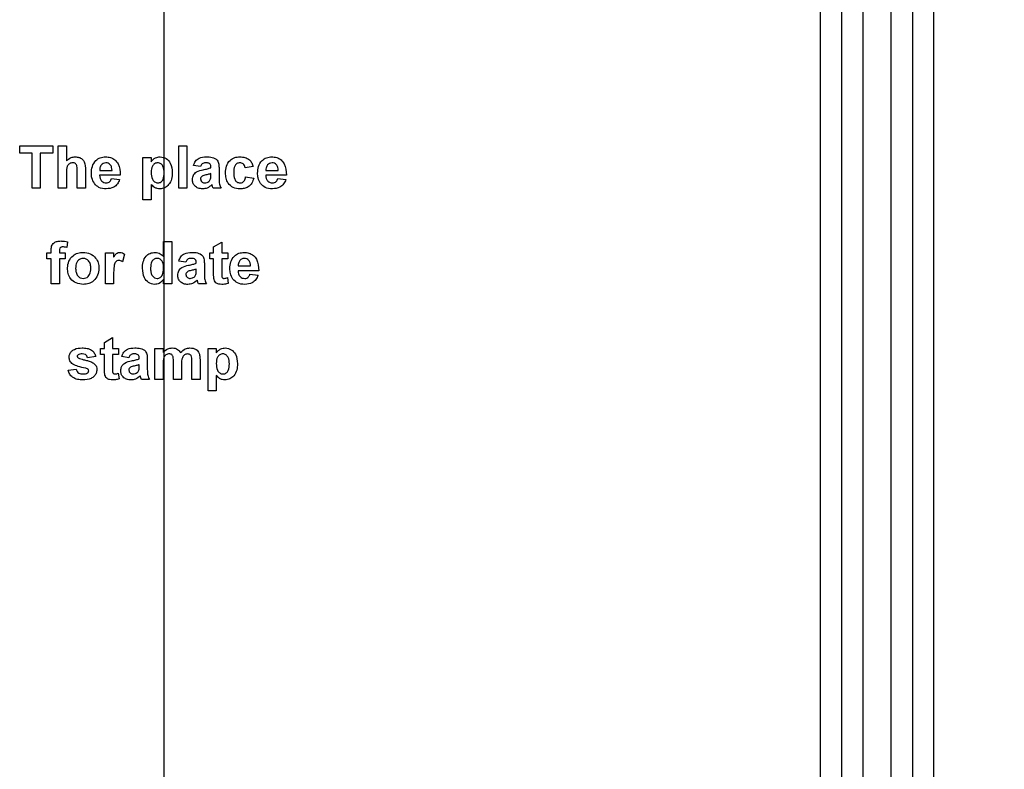
# Paper-space layout 'Высокий борт' of a CAD drawing. Units: millimetres. Extents: x -446 to 6636, y -712 to 3696.
# Drawn here: x 595 to 665, y 1384 to 1437 of the extents above; entities that cross this region are included whole.
import ezdxf

# ---------------------------------------------------------------- set-up
doc = ezdxf.new("R2010")
doc.units = ezdxf.units.MM
doc.layers.add('FORMAT', color=7, linetype='Continuous')
doc.styles.add('SLDTEXTSTYLE1', font='TXT', dxfattribs={"width": 0.7})
doc.dimstyles.new('SLDDIMSTYLE0', dxfattribs={"dimtxt": 33.930745, "dimasz": 50, "dimexe": 0, "dimexo": 0.0625, "dimgap": 8.482686, "dimtad": 2, "dimdec": 4, "dimlfac": 0.5, "dimrnd": 1e-09, "dimzin": 12, "dimdsep": 46, "dimtxsty": 'SLDTEXTSTYLE1', "dimsah": 1, "dimcen": 0.09, "dimadec": 0, "dimazin": 3, "dimtfac": 1, "dimtdec": 4, "dimtofl": 0, "dimtmove": 0, "dimatfit": 3, "dimfxl": 0, "dimfrac": 2, "dimtolj": 1, "dimtzin": 12, "dimarcsym": 0})

# ---------------------------------------------------------------- blocks, each defined once
blk = doc.blocks.new('_D_24')
at = {"layer": 'FORMAT', "ltscale": 10}
for p, q in [((605.148, 1794.478), (605.148, 815.918)), ((1415.148, 1794.478), (1415.148, 815.918)), ((605.148, 825.918), (1415.148, 825.918))]:
    blk.add_line(p, q, dxfattribs=at)
for points in [[(605.148, 825.918), (655.148, 821.518), (655.148, 830.318)], [(1415.148, 825.918), (1365.148, 830.318), (1365.148, 821.518)]]:
    blk.add_solid(points, dxfattribs=at)
at = {"layer": 'FORMAT', "ltscale": 10, "char_height": 33.9307, "attachment_point": 1, "style": 'SLDTEXTSTYLE1'}
for s, insert in [('%%c', (942.595, 869.657)), ('400', (991.797, 869.657))]:
    blk.add_mtext(s, dxfattribs=dict(at, insert=insert))

psp = doc.layouts.new('Высокий борт')

# ---------------------------------------------------------------- linework, layer by layer
at = {"color": 7, "linetype": 'Continuous', "lineweight": 25, "ltscale": 10}
for p, q in [((654.64822, 1546.03692), (654.64822, 1341.97789)), ((656.64822, 1341.97789), (656.64822, 1546.03692)), ((651.64822, 1341.97789), (651.64822, 1545.31274)), ((659.64822, 1545.31274), (659.64822, 1341.97789)), ((653.14822, 1341.47789), (653.14822, 1544.79543)), ((658.14822, 1544.79543), (658.14822, 1341.47789)), ((594.93668, 1427.92581), (594.93668, 1428.42581)), ((594.93668, 1428.42581), (597.28283, 1428.42581)), ((597.28283, 1428.42581), (597.28283, 1427.92581)), ((597.66745, 1425.42581), (597.66745, 1428.42581)), ((597.66745, 1428.42581), (598.24437, 1428.42581)), ((598.24437, 1428.42581), (598.24437, 1427.36451)), ((606.20591, 1425.42581), (606.20591, 1428.42581)), ((606.20591, 1428.42581), (606.78283, 1428.42581)), ((606.78283, 1428.42581), (606.78283, 1425.42581)), ((595.82129, 1427.92581), (594.93668, 1427.92581)), ((595.82129, 1425.42581), (595.82129, 1427.92581)), ((596.39822, 1427.92581), (596.39822, 1425.42581)), ((597.28283, 1427.92581), (596.39822, 1427.92581)), ((603.66745, 1427.61812), (604.24437, 1427.61812)), ((603.66745, 1424.61812), (603.66745, 1427.61812)), ((604.24437, 1427.61812), (604.24437, 1427.30201)), ((599.0136, 1425.42581), (599.0136, 1426.58987)), ((599.59052, 1426.70526), (599.59052, 1425.42581)), ((600.60074, 1426.69504), (601.47514, 1426.69504)), ((607.74437, 1426.96427), (607.24437, 1427.0412)), ((608.47514, 1426.88735), (608.47514, 1426.94204)), ((609.05206, 1426.81644), (609.05206, 1426.14276)), ((611.47514, 1426.96427), (610.89822, 1426.88735)), ((612.36997, 1426.69504), (613.24437, 1426.69504)), ((598.24437, 1426.52978), (598.24437, 1425.42581)), ((602.05206, 1426.34889), (600.59052, 1426.34889)), ((601.43668, 1426.11812), (602.0136, 1426.0412)), ((608.47514, 1426.3555), (608.47514, 1426.46427)), ((610.93668, 1426.2335), (611.5136, 1426.15658)), ((613.82129, 1426.34889), (612.35976, 1426.34889)), ((613.20591, 1426.11812), (613.78283, 1426.0412)), ((596.39822, 1425.42581), (595.82129, 1425.42581)), ((598.24437, 1425.42581), (597.66745, 1425.42581)), ((599.59052, 1425.42581), (599.0136, 1425.42581)), ((604.24437, 1425.70165), (604.24437, 1424.61812)), ((606.78283, 1425.42581), (606.20591, 1425.42581)), ((609.20591, 1425.42581), (608.62899, 1425.42581)), ((604.24437, 1424.61812), (603.66745, 1424.61812)), ((597.16745, 1420.84889), (597.16745, 1421.00694)), ((597.74437, 1420.99793), (597.74437, 1420.84889)), ((598.32129, 1421.62473), (598.2636, 1421.23951)), ((605.12899, 1420.58747), (605.12899, 1421.65658)), ((605.12899, 1421.65658), (605.70591, 1421.65658)), ((605.70591, 1421.65658), (605.70591, 1418.65658)), ((608.66745, 1421.27196), (609.24437, 1421.61812)), ((608.66745, 1420.84889), (608.66745, 1421.27196)), ((609.24437, 1421.61812), (609.24437, 1420.84889)), ((596.85976, 1420.84889), (597.16745, 1420.84889)), ((596.85976, 1420.42581), (596.85976, 1420.84889)), ((597.16745, 1420.42581), (596.85976, 1420.42581)), ((597.16745, 1418.65658), (597.16745, 1420.42581)), ((597.74437, 1420.84889), (598.16745, 1420.84889)), ((598.16745, 1420.42581), (597.74437, 1420.42581)), ((597.74437, 1420.42581), (597.74437, 1418.65658)), ((598.16745, 1420.84889), (598.16745, 1420.42581)), ((601.0136, 1418.65658), (601.0136, 1420.84889)), ((601.0136, 1420.84889), (601.59052, 1420.84889)), ((601.59052, 1420.84889), (601.59052, 1420.543)), ((602.35976, 1420.76596), (602.22514, 1420.21728)), ((608.39822, 1420.42581), (608.39822, 1420.84889)), ((608.39822, 1420.84889), (608.66745, 1420.84889)), ((608.66745, 1420.42581), (608.39822, 1420.42581)), ((608.66745, 1419.45466), (608.66745, 1420.42581)), ((609.24437, 1420.84889), (609.66745, 1420.84889)), ((609.66745, 1420.42581), (609.24437, 1420.42581)), ((609.24437, 1420.42581), (609.24437, 1419.4835)), ((609.66745, 1420.84889), (609.66745, 1420.42581)), ((606.70591, 1420.19504), (606.20591, 1420.27196)), ((607.43668, 1420.11812), (607.43668, 1420.17281)), ((607.43668, 1419.58627), (607.43668, 1419.69504)), ((608.0136, 1420.04721), (608.0136, 1419.37353)), ((610.40843, 1419.92581), (611.28283, 1419.92581)), ((601.59052, 1419.30682), (601.59052, 1418.65658)), ((605.12899, 1418.65658), (605.12899, 1418.97329)), ((609.64822, 1419.09648), (609.70591, 1418.69444)), ((611.85976, 1419.57966), (610.39822, 1419.57966)), ((611.24437, 1419.34889), (611.82129, 1419.27196)), ((597.74437, 1418.65658), (597.16745, 1418.65658)), ((601.59052, 1418.65658), (601.0136, 1418.65658)), ((605.70591, 1418.65658), (605.12899, 1418.65658)), ((608.16745, 1418.65658), (607.59052, 1418.65658)), ((600.93668, 1414.50273), (601.5136, 1414.84889)), ((601.5136, 1414.84889), (601.5136, 1414.07966)), ((600.66745, 1413.65658), (600.66745, 1414.07966)), ((600.66745, 1414.07966), (600.93668, 1414.07966)), ((600.93668, 1414.07966), (600.93668, 1414.50273)), ((601.5136, 1414.07966), (601.93668, 1414.07966)), ((601.93668, 1414.07966), (601.93668, 1413.65658)), ((604.5136, 1414.07966), (605.09052, 1414.07966)), ((604.5136, 1411.88735), (604.5136, 1414.07966)), ((605.09052, 1414.07966), (605.09052, 1413.78579)), ((608.28283, 1414.07966), (608.85976, 1414.07966)), ((608.28283, 1411.07966), (608.28283, 1414.07966)), ((608.85976, 1414.07966), (608.85976, 1413.76355)), ((600.32129, 1413.50273), (599.74437, 1413.42581)), ((600.93668, 1413.65658), (600.66745, 1413.65658)), ((600.93668, 1412.68543), (600.93668, 1413.65658)), ((601.93668, 1413.65658), (601.5136, 1413.65658)), ((601.5136, 1413.65658), (601.5136, 1412.71427)), ((602.66745, 1413.42581), (602.16745, 1413.50273)), ((603.39822, 1413.34889), (603.39822, 1413.40358)), ((598.35976, 1412.5412), (598.93668, 1412.61812)), ((603.39822, 1412.81704), (603.39822, 1412.92581)), ((603.97514, 1413.27797), (603.97514, 1412.6043)), ((605.09052, 1412.95826), (605.09052, 1411.88735)), ((605.82129, 1411.88735), (605.82129, 1413.09528)), ((606.39822, 1412.94564), (606.39822, 1411.88735)), ((607.12899, 1411.88735), (607.12899, 1413.14696)), ((607.70591, 1413.28218), (607.70591, 1411.88735)), ((601.91745, 1412.32725), (601.97514, 1411.92521)), ((608.85976, 1412.16319), (608.85976, 1411.07966)), ((604.12899, 1411.88735), (603.55206, 1411.88735)), ((605.09052, 1411.88735), (604.5136, 1411.88735)), ((606.39822, 1411.88735), (605.82129, 1411.88735)), ((607.70591, 1411.88735), (607.12899, 1411.88735)), ((608.85976, 1411.07966), (608.28283, 1411.07966))]:
    psp.add_line(p, q, dxfattribs=at)
for points, knots in [([(598.24437, 1427.36451), (598.34688, 1427.45739), (598.53013, 1427.62342), (598.77438, 1427.64644), (598.88199, 1427.65658)], [0, 0, 0, 0, 0.55940752, 1, 1, 1, 1]), ([(598.88199, 1427.65658), (598.96709, 1427.64971), (599.13716, 1427.63598), (599.37104, 1427.51552), (599.59614, 1427.20578), (599.59284, 1426.91174), (599.59052, 1426.70526)], [0, 0, 0, 0, 0.18723175, 0.37420135, 0.56054345, 1, 1, 1, 1]), ([(600.0136, 1426.50574), (600.0235, 1426.66688), (600.04326, 1426.98827), (600.28491, 1427.38208), (600.63494, 1427.62186), (600.88773, 1427.645), (601.0142, 1427.65658)], [0, 0, 0, 0, 0.28067101, 0.55980348, 0.77976208, 1, 1, 1, 1]), ([(601.0142, 1427.65658), (601.13316, 1427.64846), (601.37079, 1427.63222), (601.69173, 1427.45766), (602.02297, 1427.04477), (602.04007, 1426.63572), (602.05206, 1426.34889)], [0, 0, 0, 0, 0.1873745, 0.37430472, 0.56126179, 1, 1, 1, 1]), ([(604.24437, 1427.30201), (604.28667, 1427.35975), (604.3713, 1427.47526), (604.58918, 1427.62057), (604.77331, 1427.64294), (604.8856, 1427.65658)], [0, 0, 0, 0, 0.28053164, 0.56122931, 1, 1, 1, 1]), ([(604.8856, 1427.65658), (605.03268, 1427.63096), (605.32763, 1427.5796), (605.69102, 1427.14909), (605.72414, 1426.76724), (605.74437, 1426.53398)], [0, 0, 0, 0, 0.27906565, 0.55961136, 1, 1, 1, 1]), ([(607.24437, 1427.0412), (607.28181, 1427.14876), (607.35646, 1427.36323), (607.68417, 1427.63626), (607.98025, 1427.64887), (608.16144, 1427.65658)], [0, 0, 0, 0, 0.280773008, 0.559844189, 1, 1, 1, 1]), ([(608.16144, 1427.65658), (608.2958, 1427.654), (608.56289, 1427.64887), (608.93325, 1427.47797), (609.05172, 1427.13223), (609.05195, 1426.92223), (609.05206, 1426.81644)], [0, 0, 0, 0, 0.28173806, 0.56002829, 0.7783391, 1, 1, 1, 1]), ([(609.5136, 1426.52016), (609.52359, 1426.68243), (609.5435, 1427.00595), (609.78788, 1427.40618), (610.15377, 1427.62856), (610.40836, 1427.64723), (610.53584, 1427.65658)], [0, 0, 0, 0, 0.28070746, 0.55964319, 0.77950366, 1, 1, 1, 1]), ([(610.53584, 1427.65658), (610.65509, 1427.65037), (610.89293, 1427.63798), (611.19564, 1427.47653), (611.38496, 1427.22998), (611.44505, 1427.05292), (611.47514, 1426.96427)], [0, 0, 0, 0, 0.28045719, 0.55933686, 0.77938333, 1, 1, 1, 1]), ([(611.78283, 1426.50574), (611.79274, 1426.66688), (611.81249, 1426.98827), (612.05414, 1427.38208), (612.40417, 1427.62186), (612.65696, 1427.645), (612.78343, 1427.65658)], [0, 0, 0, 0, 0.28067101, 0.55980348, 0.77976208, 1, 1, 1, 1]), ([(612.78343, 1427.65658), (612.90239, 1427.64846), (613.14002, 1427.63222), (613.46096, 1427.45766), (613.7922, 1427.04477), (613.8093, 1426.63572), (613.82129, 1426.34889)], [0, 0, 0, 0, 0.187374503, 0.374304717, 0.561261788, 1, 1, 1, 1]), ([(598.68307, 1427.2335), (598.6437, 1427.23089), (598.56497, 1427.22567), (598.45583, 1427.17592), (598.36517, 1427.09844), (598.24585, 1426.89161), (598.24503, 1426.69052), (598.24437, 1426.52978)], [0, 0, 0, 0, 0.12526984, 0.25050471, 0.37568351, 0.50096307, 1, 1, 1, 1]), ([(599.0136, 1426.58987), (599.02004, 1426.73012), (599.02809, 1426.90535), (598.9569, 1427.1043), (598.88294, 1427.1807), (598.78745, 1427.22744), (598.71789, 1427.23148), (598.68307, 1427.2335)], [0, 0, 0, 0, 0.50056266, 0.62544259, 0.75017916, 0.87493709, 1, 1, 1, 1]), ([(600.72334, 1427.08867), (600.68143, 1427.02093), (600.60636, 1426.89959), (600.60246, 1426.75771), (600.60074, 1426.69504)], [0, 0, 0, 0, 0.55828404, 1, 1, 1, 1]), ([(601.04004, 1427.2335), (600.97162, 1427.22574), (600.84919, 1427.21185), (600.76186, 1427.12638), (600.72334, 1427.08867)], [0, 0, 0, 0, 0.55887845, 1, 1, 1, 1]), ([(601.47514, 1426.69504), (601.4702, 1426.76766), (601.46036, 1426.91246), (601.36277, 1427.09506), (601.21131, 1427.21426), (601.09712, 1427.22709), (601.04004, 1427.2335)], [0, 0, 0, 0, 0.28098295, 0.56027884, 0.78021873, 1, 1, 1, 1]), ([(604.71192, 1427.2335), (604.67352, 1427.23063), (604.59673, 1427.2249), (604.45589, 1427.15976), (604.26815, 1426.95207), (604.25388, 1426.71631), (604.24437, 1426.55922)], [0, 0, 0, 0, 0.12567916, 0.25129708, 0.50113725, 1, 1, 1, 1]), ([(605.16745, 1426.52918), (605.15996, 1426.68897), (605.14872, 1426.92863), (604.96998, 1427.14986), (604.8295, 1427.22395), (604.75112, 1427.23032), (604.71192, 1427.2335)], [0, 0, 0, 0, 0.49937488, 0.74899339, 0.87447747, 1, 1, 1, 1]), ([(607.16745, 1426.0442), (607.17996, 1426.15225), (607.20493, 1426.36796), (607.49357, 1426.65605), (607.76676, 1426.71002), (607.93427, 1426.74312)], [0, 0, 0, 0, 0.27966671, 0.55830915, 1, 1, 1, 1]), ([(608.10375, 1427.2335), (608.05795, 1427.2314), (607.96667, 1427.22719), (607.81553, 1427.14532), (607.77137, 1427.03297), (607.74437, 1426.96427)], [0, 0, 0, 0, 0.281244848, 0.560562818, 1, 1, 1, 1]), ([(607.93427, 1426.74312), (608.03707, 1426.76345), (608.22058, 1426.79973), (608.39738, 1426.86059), (608.47514, 1426.88735)], [0, 0, 0, 0, 0.56021264, 1, 1, 1, 1]), ([(608.47514, 1426.94204), (608.47376, 1426.97627), (608.47101, 1427.0446), (608.43208, 1427.14413), (608.30372, 1427.23228), (608.18631, 1427.233), (608.10375, 1427.2335)], [0, 0, 0, 0, 0.18753619, 0.37431556, 0.56002439, 1, 1, 1, 1]), ([(610.53103, 1427.2335), (610.49281, 1427.23106), (610.4164, 1427.22619), (610.30996, 1427.17835), (610.22327, 1427.10208), (610.09968, 1426.90665), (610.09459, 1426.71089), (610.09052, 1426.55442)], [0, 0, 0, 0, 0.1253194, 0.25054433, 0.37579587, 0.50106337, 1, 1, 1, 1]), ([(610.89822, 1426.88735), (610.8874, 1426.9386), (610.86582, 1427.04085), (610.77541, 1427.16079), (610.65428, 1427.22577), (610.57214, 1427.23092), (610.53103, 1427.2335)], [0, 0, 0, 0, 0.28056084, 0.55964827, 0.77960021, 1, 1, 1, 1]), ([(612.49257, 1427.08867), (612.45066, 1427.02093), (612.37559, 1426.89959), (612.37169, 1426.75771), (612.36997, 1426.69504)], [0, 0, 0, 0, 0.55828404, 1, 1, 1, 1]), ([(612.80927, 1427.2335), (612.74085, 1427.22574), (612.61842, 1427.21185), (612.53109, 1427.12638), (612.49257, 1427.08867)], [0, 0, 0, 0, 0.55887845, 1, 1, 1, 1]), ([(613.24437, 1426.69504), (613.23944, 1426.76766), (613.22959, 1426.91246), (613.132, 1427.09506), (612.98055, 1427.21426), (612.86635, 1427.22709), (612.80927, 1427.2335)], [0, 0, 0, 0, 0.28098295, 0.56027884, 0.78021873, 1, 1, 1, 1]), ([(600.22875, 1425.75754), (600.1568, 1425.8884), (600.02807, 1426.12254), (600.01803, 1426.38844), (600.0136, 1426.50574)], [0, 0, 0, 0, 0.55886642, 1, 1, 1, 1]), ([(600.59052, 1426.34889), (600.59699, 1426.27347), (600.60988, 1426.12307), (600.72405, 1425.93922), (600.88864, 1425.82728), (601.00719, 1425.81605), (601.06649, 1425.81043)], [0, 0, 0, 0, 0.2807014, 0.55980478, 0.77980492, 1, 1, 1, 1]), ([(601.06649, 1425.81043), (601.11547, 1425.81441), (601.2133, 1425.82238), (601.36541, 1425.92489), (601.40965, 1426.04484), (601.43668, 1426.11812)], [0, 0, 0, 0, 0.28068242, 0.56052497, 1, 1, 1, 1]), ([(602.0136, 1426.0412), (601.96761, 1425.93481), (601.87573, 1425.72231), (601.55194, 1425.43826), (601.25119, 1425.40664), (601.06769, 1425.38735)], [0, 0, 0, 0, 0.28101295, 0.56131383, 1, 1, 1, 1]), ([(604.24437, 1426.55922), (604.25171, 1426.3902), (604.26272, 1426.1367), (604.44976, 1425.90165), (604.5972, 1425.82106), (604.68009, 1425.81397), (604.72153, 1425.81043)], [0, 0, 0, 0, 0.49946769, 0.74909005, 0.8745364, 1, 1, 1, 1]), ([(604.72153, 1425.81043), (604.76118, 1425.81352), (604.84048, 1425.81969), (604.98242, 1425.89545), (605.15681, 1426.12508), (605.16319, 1426.36744), (605.16745, 1426.52918)], [0, 0, 0, 0, 0.12541129, 0.25082939, 0.50005908, 1, 1, 1, 1]), ([(605.74437, 1426.53398), (605.73671, 1426.382), (605.72144, 1426.07882), (605.52519, 1425.69435), (605.21801, 1425.43311), (604.9795, 1425.40259), (604.86036, 1425.38735)], [0, 0, 0, 0, 0.280996878, 0.560548523, 0.78047304, 1, 1, 1, 1]), ([(607.885, 1425.38735), (607.78218, 1425.39469), (607.57707, 1425.40933), (607.33098, 1425.57384), (607.18816, 1425.80252), (607.17435, 1425.9636), (607.16745, 1426.0442)], [0, 0, 0, 0, 0.28048917, 0.55952973, 0.77959729, 1, 1, 1, 1]), ([(607.85014, 1426.28519), (607.81687, 1426.25622), (607.75742, 1426.20447), (607.74836, 1426.127), (607.74437, 1426.09288)], [0, 0, 0, 0, 0.5596438, 1, 1, 1, 1]), ([(607.74437, 1426.09288), (607.75, 1426.04979), (607.76128, 1425.96353), (607.84456, 1425.87017), (607.94384, 1425.81788), (608.01157, 1425.81291), (608.04545, 1425.81043)], [0, 0, 0, 0, 0.27929413, 0.55914012, 0.7794463, 1, 1, 1, 1]), ([(608.47514, 1426.46427), (608.40403, 1426.44408), (608.2869, 1426.41082), (608.12123, 1426.37568), (607.9807, 1426.34484), (607.89362, 1426.30505), (607.85014, 1426.28519)], [0, 0, 0, 0, 0.3401931, 0.56037719, 0.78050826, 1, 1, 1, 1]), ([(608.04545, 1425.81043), (608.10196, 1425.81666), (608.20299, 1425.8278), (608.28761, 1425.88332), (608.3249, 1425.90778)], [0, 0, 0, 0, 0.5593412, 1, 1, 1, 1]), ([(608.3249, 1425.90778), (608.35713, 1425.93598), (608.41469, 1425.98635), (608.44206, 1426.0574), (608.45411, 1426.08867)], [0, 0, 0, 0, 0.55986687, 1, 1, 1, 1]), ([(608.45411, 1426.08867), (608.46178, 1426.13818), (608.47548, 1426.22664), (608.47524, 1426.3161), (608.47514, 1426.3555)], [0, 0, 0, 0, 0.55967619, 1, 1, 1, 1]), ([(609.05206, 1426.14276), (609.05333, 1426.05847), (609.05543, 1425.91968), (609.07648, 1425.72666), (609.12949, 1425.57056), (609.18043, 1425.47407), (609.20591, 1425.42581)], [0, 0, 0, 0, 0.34012912, 0.56006931, 0.77996457, 1, 1, 1, 1]), ([(610.53163, 1425.38735), (610.36948, 1425.40337), (610.04572, 1425.43537), (609.69414, 1425.75383), (609.53345, 1426.14066), (609.52022, 1426.39354), (609.5136, 1426.52016)], [0, 0, 0, 0, 0.279707451, 0.558485238, 0.778933793, 1, 1, 1, 1]), ([(610.09052, 1426.55442), (610.09419, 1426.3873), (610.09878, 1426.17827), (610.21863, 1425.96097), (610.30777, 1425.87452), (610.42054, 1425.81915), (610.50259, 1425.81334), (610.54365, 1425.81043)], [0, 0, 0, 0, 0.49931303, 0.6245497, 0.74976258, 0.87478382, 1, 1, 1, 1]), ([(611.5136, 1426.15658), (611.4771, 1426.03317), (611.40426, 1425.78695), (611.14471, 1425.52187), (610.83313, 1425.4018), (610.63221, 1425.39217), (610.53163, 1425.38735)], [0, 0, 0, 0, 0.280244487, 0.559157048, 0.779326098, 1, 1, 1, 1]), ([(610.54365, 1425.81043), (610.60401, 1425.81675), (610.72444, 1425.82935), (610.88617, 1425.98883), (610.91749, 1426.14055), (610.93668, 1426.2335)], [0, 0, 0, 0, 0.28016011, 0.55897803, 1, 1, 1, 1]), ([(611.99798, 1425.75754), (611.92603, 1425.8884), (611.7973, 1426.12254), (611.78726, 1426.38844), (611.78283, 1426.50574)], [0, 0, 0, 0, 0.55886642, 1, 1, 1, 1]), ([(612.35976, 1426.34889), (612.36622, 1426.27347), (612.37911, 1426.12307), (612.49328, 1425.93922), (612.65787, 1425.82728), (612.77642, 1425.81605), (612.83572, 1425.81043)], [0, 0, 0, 0, 0.2807014, 0.55980478, 0.77980492, 1, 1, 1, 1]), ([(612.83572, 1425.81043), (612.8847, 1425.81441), (612.98253, 1425.82238), (613.13464, 1425.92489), (613.17888, 1426.04484), (613.20591, 1426.11812)], [0, 0, 0, 0, 0.28068242, 0.56052497, 1, 1, 1, 1]), ([(613.78283, 1426.0412), (613.73684, 1425.93481), (613.64496, 1425.72231), (613.32118, 1425.43826), (613.02042, 1425.40664), (612.83692, 1425.38735)], [0, 0, 0, 0, 0.28101295, 0.56131383, 1, 1, 1, 1]), ([(601.06769, 1425.38735), (600.88418, 1425.40045), (600.5567, 1425.42382), (600.32889, 1425.65563), (600.22875, 1425.75754)], [0, 0, 0, 0, 0.560391371, 1, 1, 1, 1]), ([(604.86036, 1425.38735), (604.79351, 1425.39191), (604.65989, 1425.40104), (604.43881, 1425.50331), (604.31814, 1425.6264), (604.24437, 1425.70165)], [0, 0, 0, 0, 0.28010419, 0.55985285, 1, 1, 1, 1]), ([(608.55387, 1425.68242), (608.44472, 1425.58936), (608.24972, 1425.42309), (607.99649, 1425.39828), (607.885, 1425.38735)], [0, 0, 0, 0, 0.55970915, 1, 1, 1, 1]), ([(608.5743, 1425.60971), (608.57088, 1425.62339), (608.56476, 1425.64783), (608.5572, 1425.67185), (608.55387, 1425.68242)], [0, 0, 0, 0, 0.56004661, 1, 1, 1, 1]), ([(608.62899, 1425.42581), (608.61798, 1425.4599), (608.59831, 1425.52077), (608.58164, 1425.58253), (608.5743, 1425.60971)], [0, 0, 0, 0, 0.559958261, 1, 1, 1, 1]), ([(612.83692, 1425.38735), (612.65341, 1425.40045), (612.32593, 1425.42382), (612.09812, 1425.65563), (611.99798, 1425.75754)], [0, 0, 0, 0, 0.56039137, 1, 1, 1, 1]), ([(597.16745, 1421.00694), (597.16712, 1421.1125), (597.16647, 1421.32144), (597.33767, 1421.5815), (597.59326, 1421.68277), (597.7568, 1421.69095), (597.83872, 1421.69504)], [0, 0, 0, 0, 0.28180091, 0.55776953, 0.77846472, 1, 1, 1, 1]), ([(597.83872, 1421.69504), (597.93025, 1421.69142), (598.09373, 1421.68494), (598.25175, 1421.64313), (598.32129, 1421.62473)], [0, 0, 0, 0, 0.55988544, 1, 1, 1, 1]), ([(597.98776, 1421.27196), (597.96107, 1421.27101), (597.90777, 1421.2691), (597.82921, 1421.24568), (597.74538, 1421.15706), (597.74479, 1421.06361), (597.74437, 1420.99793)], [0, 0, 0, 0, 0.18780205, 0.37495348, 0.5606786, 1, 1, 1, 1]), ([(598.2636, 1421.23951), (598.2126, 1421.24985), (598.1215, 1421.26831), (598.02863, 1421.27085), (597.98776, 1421.27196)], [0, 0, 0, 0, 0.55984699, 1, 1, 1, 1]), ([(598.32129, 1419.78338), (598.34185, 1419.94687), (598.3829, 1420.27339), (598.6683, 1420.65439), (599.04867, 1420.85559), (599.30608, 1420.87676), (599.43488, 1420.88735)], [0, 0, 0, 0, 0.27995008, 0.55914711, 0.77942404, 1, 1, 1, 1]), ([(599.43788, 1420.46427), (599.3752, 1420.45811), (599.24988, 1420.44577), (599.09234, 1420.33525), (598.92425, 1420.117), (598.90895, 1419.90287), (598.89822, 1419.75273)], [0, 0, 0, 0, 0.18698534, 0.37387793, 0.56102188, 1, 1, 1, 1]), ([(599.43488, 1420.88735), (599.60217, 1420.87077), (599.93649, 1420.83764), (600.31, 1420.53117), (600.52329, 1420.15205), (600.54247, 1419.88991), (600.55206, 1419.75874)], [0, 0, 0, 0, 0.27978502, 0.55912421, 0.7793881, 1, 1, 1, 1]), ([(599.97514, 1419.75694), (599.97081, 1419.85033), (599.96218, 1420.03661), (599.84723, 1420.2759), (599.65814, 1420.43755), (599.51127, 1420.45537), (599.43788, 1420.46427)], [0, 0, 0, 0, 0.28104338, 0.56055319, 0.78041987, 1, 1, 1, 1]), ([(601.96312, 1420.31043), (601.91289, 1420.30533), (601.81267, 1420.29515), (601.66049, 1420.15079), (601.5877, 1419.79947), (601.58939, 1419.50415), (601.59052, 1419.30682)], [0, 0, 0, 0, 0.12467218, 0.24877402, 0.49806097, 1, 1, 1, 1]), ([(601.59052, 1420.543), (601.62444, 1420.60037), (601.68026, 1420.69481), (601.77908, 1420.81333), (601.89666, 1420.87668), (601.98302, 1420.88379), (602.02622, 1420.88735)], [0, 0, 0, 0, 0.3405137, 0.5605353, 0.78019023, 1, 1, 1, 1]), ([(602.22514, 1420.21728), (602.17971, 1420.24511), (602.09862, 1420.29478), (602.0045, 1420.30565), (601.96312, 1420.31043)], [0, 0, 0, 0, 0.56029434, 1, 1, 1, 1]), ([(602.02622, 1420.88735), (602.09408, 1420.8795), (602.21547, 1420.86547), (602.3156, 1420.79641), (602.35976, 1420.76596)], [0, 0, 0, 0, 0.559042377, 1, 1, 1, 1]), ([(603.62899, 1419.76115), (603.63613, 1419.91256), (603.65037, 1420.21441), (603.84235, 1420.60231), (604.16057, 1420.84974), (604.39872, 1420.87481), (604.51781, 1420.88735)], [0, 0, 0, 0, 0.28102288, 0.56026945, 0.7801234, 1, 1, 1, 1]), ([(604.66745, 1420.46427), (604.62933, 1420.46162), (604.5531, 1420.4563), (604.41443, 1420.38949), (604.22881, 1420.18392), (604.21507, 1419.95004), (604.20591, 1419.7942)], [0, 0, 0, 0, 0.125659242, 0.251309945, 0.501125547, 1, 1, 1, 1]), ([(604.51781, 1420.88735), (604.65068, 1420.8681), (604.88871, 1420.83362), (605.05537, 1420.66289), (605.12899, 1420.58747)], [0, 0, 0, 0, 0.55825416, 1, 1, 1, 1]), ([(605.12899, 1419.73711), (605.12431, 1419.90264), (605.11846, 1420.10975), (604.98793, 1420.31624), (604.89943, 1420.3999), (604.78871, 1420.45516), (604.70788, 1420.46123), (604.66745, 1420.46427)], [0, 0, 0, 0, 0.498931, 0.6242593, 0.74958017, 0.8747392, 1, 1, 1, 1]), ([(606.20591, 1420.27196), (606.24335, 1420.37953), (606.318, 1420.594), (606.64571, 1420.86703), (606.94178, 1420.87964), (607.12298, 1420.88735)], [0, 0, 0, 0, 0.28077301, 0.55984419, 1, 1, 1, 1]), ([(607.06528, 1420.46427), (607.01949, 1420.46216), (606.92821, 1420.45796), (606.77707, 1420.37609), (606.73291, 1420.26374), (606.70591, 1420.19504)], [0, 0, 0, 0, 0.28124485, 0.56056282, 1, 1, 1, 1]), ([(607.43668, 1420.17281), (607.4353, 1420.20704), (607.43255, 1420.27537), (607.39362, 1420.3749), (607.26526, 1420.46305), (607.14785, 1420.46377), (607.06528, 1420.46427)], [0, 0, 0, 0, 0.18753619, 0.37431556, 0.56002439, 1, 1, 1, 1]), ([(607.12298, 1420.88735), (607.25734, 1420.88477), (607.52443, 1420.87964), (607.89479, 1420.70874), (608.01326, 1420.363), (608.01349, 1420.153), (608.0136, 1420.04721)], [0, 0, 0, 0, 0.28173806, 0.56002829, 0.7783391, 1, 1, 1, 1]), ([(609.82129, 1419.73651), (609.8312, 1419.89765), (609.85095, 1420.21904), (610.0926, 1420.61285), (610.44263, 1420.85263), (610.69542, 1420.87577), (610.82189, 1420.88735)], [0, 0, 0, 0, 0.28067101, 0.55980348, 0.77976208, 1, 1, 1, 1]), ([(610.53103, 1420.31944), (610.48912, 1420.2517), (610.41406, 1420.13036), (610.41016, 1419.98848), (610.40843, 1419.92581)], [0, 0, 0, 0, 0.55828404, 1, 1, 1, 1]), ([(610.84774, 1420.46427), (610.77931, 1420.45651), (610.65688, 1420.44262), (610.56955, 1420.35715), (610.53103, 1420.31944)], [0, 0, 0, 0, 0.55887845, 1, 1, 1, 1]), ([(610.82189, 1420.88735), (610.94085, 1420.87922), (611.17848, 1420.86299), (611.49943, 1420.68843), (611.83066, 1420.27554), (611.84776, 1419.86649), (611.85976, 1419.57966)], [0, 0, 0, 0, 0.1873745, 0.37430472, 0.56126179, 1, 1, 1, 1]), ([(611.28283, 1419.92581), (611.2779, 1419.99843), (611.26806, 1420.14322), (611.17046, 1420.32583), (611.01901, 1420.44503), (610.90481, 1420.45786), (610.84774, 1420.46427)], [0, 0, 0, 0, 0.28098295, 0.56027884, 0.78021873, 1, 1, 1, 1]), ([(599.43848, 1418.61812), (599.26832, 1418.63737), (598.92886, 1418.67579), (598.53041, 1418.9752), (598.34361, 1419.38194), (598.32874, 1419.64941), (598.32129, 1419.78338)], [0, 0, 0, 0, 0.28014453, 0.55889883, 0.77905309, 1, 1, 1, 1]), ([(598.89822, 1419.75273), (598.90255, 1419.65885), (598.91118, 1419.47159), (599.02615, 1419.23066), (599.21637, 1419.06809), (599.36408, 1419.05016), (599.43788, 1419.0412)], [0, 0, 0, 0, 0.28101541, 0.56046426, 0.78039353, 1, 1, 1, 1]), ([(599.43788, 1419.0412), (599.50069, 1419.04744), (599.62629, 1419.05992), (599.7843, 1419.17102), (599.94983, 1419.39216), (599.96471, 1419.6066), (599.97514, 1419.75694)], [0, 0, 0, 0, 0.18692984, 0.37381887, 0.56097796, 1, 1, 1, 1]), ([(600.55206, 1419.75874), (600.5356, 1419.59127), (600.50271, 1419.2566), (600.207, 1418.87551), (599.83274, 1418.64979), (599.56997, 1418.62868), (599.43848, 1418.61812)], [0, 0, 0, 0, 0.27992386, 0.559367111, 0.779515718, 1, 1, 1, 1]), ([(604.48716, 1418.61812), (604.33906, 1418.64575), (604.0419, 1418.70118), (603.68138, 1419.14056), (603.64886, 1419.52581), (603.62899, 1419.76115)], [0, 0, 0, 0, 0.27881233, 0.55943901, 1, 1, 1, 1]), ([(604.20591, 1419.7942), (604.20652, 1419.69367), (604.2076, 1419.51445), (604.27074, 1419.3472), (604.29846, 1419.27377)], [0, 0, 0, 0, 0.56094245, 1, 1, 1, 1]), ([(604.67165, 1419.0412), (604.7105, 1419.04443), (604.7882, 1419.05089), (604.92709, 1419.12481), (605.10703, 1419.34117), (605.12021, 1419.57877), (605.12899, 1419.73711)], [0, 0, 0, 0, 0.12552563, 0.25110325, 0.50095074, 1, 1, 1, 1]), ([(606.12899, 1419.27497), (606.1415, 1419.38302), (606.16647, 1419.59873), (606.45511, 1419.88682), (606.7283, 1419.94079), (606.89581, 1419.97389)], [0, 0, 0, 0, 0.27966671, 0.55830915, 1, 1, 1, 1]), ([(607.43668, 1419.69504), (607.36557, 1419.67485), (607.24844, 1419.64159), (607.08277, 1419.60645), (606.94223, 1419.57561), (606.85515, 1419.53582), (606.81168, 1419.51596)], [0, 0, 0, 0, 0.3401931, 0.56037719, 0.78050826, 1, 1, 1, 1]), ([(606.89581, 1419.97389), (606.99861, 1419.99422), (607.18211, 1420.0305), (607.35892, 1420.09136), (607.43668, 1420.11812)], [0, 0, 0, 0, 0.56021264, 1, 1, 1, 1]), ([(610.03644, 1418.98831), (609.9645, 1419.11917), (609.83577, 1419.35331), (609.82572, 1419.61921), (609.82129, 1419.73651)], [0, 0, 0, 0, 0.55886642, 1, 1, 1, 1]), ([(604.29846, 1419.27377), (604.35095, 1419.20068), (604.44476, 1419.07007), (604.60227, 1419.05003), (604.67165, 1419.0412)], [0, 0, 0, 0, 0.55954259, 1, 1, 1, 1]), ([(605.12899, 1418.97329), (605.03229, 1418.86268), (604.85928, 1418.6648), (604.60105, 1418.63241), (604.48716, 1418.61812)], [0, 0, 0, 0, 0.55893105, 1, 1, 1, 1]), ([(606.84653, 1418.61812), (606.74372, 1418.62546), (606.53861, 1418.6401), (606.29252, 1418.80461), (606.1497, 1419.03329), (606.13589, 1419.19437), (606.12899, 1419.27497)], [0, 0, 0, 0, 0.28048917, 0.55952973, 0.77959729, 1, 1, 1, 1]), ([(606.81168, 1419.51596), (606.77841, 1419.48699), (606.71896, 1419.43524), (606.7099, 1419.35777), (606.70591, 1419.32365)], [0, 0, 0, 0, 0.5596438, 1, 1, 1, 1]), ([(606.70591, 1419.32365), (606.71154, 1419.28056), (606.72282, 1419.1943), (606.8061, 1419.10094), (606.90538, 1419.04865), (606.97311, 1419.04368), (607.00699, 1419.0412)], [0, 0, 0, 0, 0.27929413, 0.55914012, 0.7794463, 1, 1, 1, 1]), ([(607.5154, 1418.91319), (607.40626, 1418.82013), (607.21125, 1418.65386), (606.95803, 1418.62905), (606.84653, 1418.61812)], [0, 0, 0, 0, 0.55970915, 1, 1, 1, 1]), ([(607.00699, 1419.0412), (607.0635, 1419.04743), (607.16453, 1419.05857), (607.24915, 1419.11409), (607.28644, 1419.13855)], [0, 0, 0, 0, 0.5593412, 1, 1, 1, 1]), ([(607.28644, 1419.13855), (607.31867, 1419.16675), (607.37623, 1419.21712), (607.4036, 1419.28817), (607.41564, 1419.31944)], [0, 0, 0, 0, 0.55986687, 1, 1, 1, 1]), ([(607.41564, 1419.31944), (607.42331, 1419.36895), (607.43702, 1419.4574), (607.43678, 1419.54687), (607.43668, 1419.58627)], [0, 0, 0, 0, 0.55967619, 1, 1, 1, 1]), ([(607.53584, 1418.84047), (607.53241, 1418.85416), (607.5263, 1418.8786), (607.51873, 1418.90262), (607.5154, 1418.91319)], [0, 0, 0, 0, 0.56004661, 1, 1, 1, 1]), ([(608.0136, 1419.37353), (608.01487, 1419.28924), (608.01697, 1419.15045), (608.03802, 1418.95743), (608.09103, 1418.80133), (608.14197, 1418.70484), (608.16745, 1418.65658)], [0, 0, 0, 0, 0.34012912, 0.56006931, 0.77996457, 1, 1, 1, 1]), ([(608.68608, 1419.03939), (608.67914, 1419.11674), (608.66675, 1419.25491), (608.66724, 1419.39361), (608.66745, 1419.45466)], [0, 0, 0, 0, 0.559820665, 1, 1, 1, 1]), ([(609.24197, 1418.61812), (609.16991, 1418.62328), (609.02598, 1418.63358), (608.83623, 1418.7186), (608.71982, 1418.87166), (608.69735, 1418.98335), (608.68608, 1419.03939)], [0, 0, 0, 0, 0.28058519, 0.560419997, 0.779437302, 1, 1, 1, 1]), ([(609.24437, 1419.4835), (609.24537, 1419.39453), (609.24663, 1419.28332), (609.25078, 1419.14772), (609.28433, 1419.08686), (609.34178, 1419.04726), (609.3866, 1419.04322), (609.40903, 1419.0412)], [0, 0, 0, 0, 0.5010407, 0.62624779, 0.75108249, 0.87537663, 1, 1, 1, 1]), ([(609.40903, 1419.0412), (609.45474, 1419.04694), (609.53643, 1419.0572), (609.61403, 1419.08447), (609.64822, 1419.09648)], [0, 0, 0, 0, 0.55950816, 1, 1, 1, 1]), ([(610.87538, 1418.61812), (610.69187, 1418.63122), (610.3644, 1418.65459), (610.13659, 1418.8864), (610.03644, 1418.98831)], [0, 0, 0, 0, 0.56039137, 1, 1, 1, 1]), ([(610.39822, 1419.57966), (610.40468, 1419.50424), (610.41757, 1419.35384), (610.53174, 1419.16998), (610.69633, 1419.05805), (610.81488, 1419.04681), (610.87418, 1419.0412)], [0, 0, 0, 0, 0.280701395, 0.559804782, 0.779804924, 1, 1, 1, 1]), ([(610.87418, 1419.0412), (610.92317, 1419.04518), (611.02099, 1419.05315), (611.17311, 1419.15566), (611.21734, 1419.2756), (611.24437, 1419.34889)], [0, 0, 0, 0, 0.28068242, 0.56052497, 1, 1, 1, 1]), ([(611.82129, 1419.27196), (611.7753, 1419.16558), (611.68342, 1418.95308), (611.35964, 1418.66903), (611.05888, 1418.63741), (610.87538, 1418.61812)], [0, 0, 0, 0, 0.28101295, 0.56131383, 1, 1, 1, 1]), ([(607.59052, 1418.65658), (607.57951, 1418.69067), (607.55985, 1418.75154), (607.54318, 1418.8133), (607.53584, 1418.84047)], [0, 0, 0, 0, 0.55995826, 1, 1, 1, 1]), ([(609.70591, 1418.69444), (609.62104, 1418.66923), (609.4694, 1418.62418), (609.31149, 1418.61997), (609.24197, 1418.61812)], [0, 0, 0, 0, 0.55972894, 1, 1, 1, 1]), ([(598.43668, 1413.45165), (598.44476, 1413.53149), (598.46092, 1413.69119), (598.60413, 1413.89131), (598.89095, 1414.09485), (599.16399, 1414.10852), (599.35555, 1414.11812)], [0, 0, 0, 0, 0.18675589, 0.37354885, 0.56048991, 1, 1, 1, 1]), ([(599.35555, 1414.11812), (599.47252, 1414.11429), (599.70575, 1414.10665), (600.02144, 1413.99283), (600.23152, 1413.76459), (600.29134, 1413.59009), (600.32129, 1413.50273)], [0, 0, 0, 0, 0.28082495, 0.55992501, 0.7796804, 1, 1, 1, 1]), ([(602.16745, 1413.50273), (602.20489, 1413.6103), (602.27954, 1413.82477), (602.60725, 1414.0978), (602.90332, 1414.1104), (603.08451, 1414.11812)], [0, 0, 0, 0, 0.28077301, 0.55984419, 1, 1, 1, 1]), ([(603.08451, 1414.11812), (603.21888, 1414.11554), (603.48597, 1414.11041), (603.85633, 1413.93951), (603.97479, 1413.59377), (603.97502, 1413.38377), (603.97514, 1413.27797)], [0, 0, 0, 0, 0.28173806, 0.56002829, 0.7783391, 1, 1, 1, 1]), ([(605.09052, 1413.78579), (605.19187, 1413.88978), (605.37292, 1414.07556), (605.62832, 1414.10511), (605.74076, 1414.11812)], [0, 0, 0, 0, 0.55974403, 1, 1, 1, 1]), ([(605.74076, 1414.11812), (605.80724, 1414.11423), (605.94008, 1414.10645), (606.16595, 1414.01181), (606.26805, 1413.8714), (606.33031, 1413.78579)], [0, 0, 0, 0, 0.281006081, 0.561598996, 1, 1, 1, 1]), ([(606.33031, 1413.78579), (606.43475, 1413.8893), (606.62129, 1414.0742), (606.87993, 1414.1047), (606.99377, 1414.11812)], [0, 0, 0, 0, 0.55986067, 1, 1, 1, 1]), ([(606.99377, 1414.11812), (607.06916, 1414.114), (607.2198, 1414.10577), (607.41656, 1414.0223), (607.56451, 1413.89237), (607.61911, 1413.78687), (607.64641, 1413.7341)], [0, 0, 0, 0, 0.28022403, 0.55993674, 0.77990339, 1, 1, 1, 1]), ([(608.85976, 1413.76355), (608.90206, 1413.82129), (608.98669, 1413.9368), (609.20457, 1414.08211), (609.38869, 1414.10448), (609.50098, 1414.11812)], [0, 0, 0, 0, 0.28053164, 0.56122931, 1, 1, 1, 1]), ([(609.50098, 1414.11812), (609.64807, 1414.0925), (609.94301, 1414.04113), (610.30641, 1413.61063), (610.33953, 1413.22878), (610.35976, 1412.99552)], [0, 0, 0, 0, 0.279065654, 0.559611359, 1, 1, 1, 1]), ([(598.69689, 1412.96367), (598.61308, 1413.03708), (598.46305, 1413.16848), (598.44475, 1413.36494), (598.43668, 1413.45165)], [0, 0, 0, 0, 0.55864513, 1, 1, 1, 1]), ([(599.0737, 1413.63254), (599.05453, 1413.61487), (599.02027, 1413.58329), (599.01564, 1413.53738), (599.0136, 1413.51716)], [0, 0, 0, 0, 0.55941129, 1, 1, 1, 1]), ([(599.0136, 1413.51716), (599.01731, 1413.49414), (599.02395, 1413.45291), (599.05554, 1413.42619), (599.06949, 1413.41439)], [0, 0, 0, 0, 0.55827416, 1, 1, 1, 1]), ([(599.06949, 1413.41439), (599.20097, 1413.36756), (599.4178, 1413.29033), (599.73088, 1413.22468), (599.99264, 1413.14649), (600.14572, 1413.0494), (600.22214, 1413.00093)], [0, 0, 0, 0, 0.339607074, 0.560062704, 0.780379626, 1, 1, 1, 1]), ([(599.37057, 1413.69504), (599.31246, 1413.69469), (599.20888, 1413.69407), (599.11494, 1413.65131), (599.0737, 1413.63254)], [0, 0, 0, 0, 0.56101721, 1, 1, 1, 1]), ([(599.74437, 1413.42581), (599.72957, 1413.47076), (599.7, 1413.56053), (599.56979, 1413.68133), (599.44611, 1413.68984), (599.37057, 1413.69504)], [0, 0, 0, 0, 0.2808102, 0.56075833, 1, 1, 1, 1]), ([(603.02682, 1413.69504), (602.98103, 1413.69293), (602.88975, 1413.68873), (602.73861, 1413.60686), (602.69445, 1413.4945), (602.66745, 1413.42581)], [0, 0, 0, 0, 0.28124485, 0.56056282, 1, 1, 1, 1]), ([(602.85735, 1413.20466), (602.96015, 1413.22499), (603.14365, 1413.26127), (603.32046, 1413.32213), (603.39822, 1413.34889)], [0, 0, 0, 0, 0.56021264, 1, 1, 1, 1]), ([(603.39822, 1413.40358), (603.39684, 1413.43781), (603.39409, 1413.50614), (603.35515, 1413.60567), (603.2268, 1413.69382), (603.10939, 1413.69454), (603.02682, 1413.69504)], [0, 0, 0, 0, 0.18753619, 0.37431556, 0.56002439, 1, 1, 1, 1]), ([(605.52382, 1413.69504), (605.4832, 1413.69202), (605.40199, 1413.68598), (605.2905, 1413.63187), (605.19976, 1413.54883), (605.08377, 1413.33145), (605.08752, 1413.12408), (605.09052, 1412.95826)], [0, 0, 0, 0, 0.12520165, 0.25031518, 0.37535829, 0.50053022, 1, 1, 1, 1]), ([(605.82129, 1413.09528), (605.82542, 1413.22483), (605.83058, 1413.38672), (605.77133, 1413.57129), (605.71037, 1413.64906), (605.62008, 1413.69046), (605.55595, 1413.69351), (605.52382, 1413.69504)], [0, 0, 0, 0, 0.50067141, 0.62562872, 0.75026825, 0.87488081, 1, 1, 1, 1]), ([(606.8249, 1413.69504), (606.78427, 1413.69121), (606.703, 1413.68354), (606.59387, 1413.62411), (606.50598, 1413.53813), (606.39466, 1413.31826), (606.39663, 1413.1112), (606.39822, 1412.94564)], [0, 0, 0, 0, 0.12507051, 0.25019698, 0.37520094, 0.5004118, 1, 1, 1, 1]), ([(607.06949, 1413.57064), (607.05337, 1413.59219), (607.02113, 1413.63527), (606.93645, 1413.68562), (606.86719, 1413.69147), (606.8249, 1413.69504)], [0, 0, 0, 0, 0.28031153, 0.56066088, 1, 1, 1, 1]), ([(607.12899, 1413.14696), (607.1299, 1413.22811), (607.13153, 1413.37263), (607.0884, 1413.51028), (607.06949, 1413.57064)], [0, 0, 0, 0, 0.56144321, 1, 1, 1, 1]), ([(607.64641, 1413.7341), (607.66762, 1413.6511), (607.70553, 1413.50266), (607.70579, 1413.34964), (607.70591, 1413.28218)], [0, 0, 0, 0, 0.559183391, 1, 1, 1, 1]), ([(609.3273, 1413.69504), (609.2889, 1413.69217), (609.21212, 1413.68644), (609.07127, 1413.6213), (608.88354, 1413.41361), (608.86927, 1413.17785), (608.85976, 1413.02076)], [0, 0, 0, 0, 0.12567916, 0.25129708, 0.50113725, 1, 1, 1, 1]), ([(609.78283, 1412.99071), (609.77534, 1413.15051), (609.7641, 1413.39017), (609.58536, 1413.6114), (609.44488, 1413.68549), (609.3665, 1413.69186), (609.3273, 1413.69504)], [0, 0, 0, 0, 0.49937488, 0.74899339, 0.87447747, 1, 1, 1, 1]), ([(599.58632, 1412.68603), (599.41476, 1412.72137), (599.1088, 1412.78441), (598.82262, 1412.90896), (598.69689, 1412.96367)], [0, 0, 0, 0, 0.560704592, 1, 1, 1, 1]), ([(598.93668, 1412.61812), (598.95401, 1412.56045), (598.9886, 1412.4454), (599.15305, 1412.29025), (599.31008, 1412.2789), (599.40603, 1412.27196)], [0, 0, 0, 0, 0.28099252, 0.56066505, 1, 1, 1, 1]), ([(599.77983, 1412.61151), (599.7457, 1412.6305), (599.6846, 1412.6645), (599.61642, 1412.67944), (599.58632, 1412.68603)], [0, 0, 0, 0, 0.558613547, 1, 1, 1, 1]), ([(600.22214, 1413.00093), (600.28067, 1412.93156), (600.38557, 1412.80724), (600.39434, 1412.64608), (600.39822, 1412.57485)], [0, 0, 0, 0, 0.558014534, 1, 1, 1, 1]), ([(600.95531, 1412.27016), (600.94837, 1412.34751), (600.93598, 1412.48568), (600.93647, 1412.62437), (600.93668, 1412.68543)], [0, 0, 0, 0, 0.55982066, 1, 1, 1, 1]), ([(601.5136, 1412.71427), (601.51461, 1412.6253), (601.51586, 1412.51409), (601.52001, 1412.37849), (601.55356, 1412.31763), (601.61101, 1412.27803), (601.65583, 1412.27399), (601.67826, 1412.27196)], [0, 0, 0, 0, 0.5010407, 0.62624779, 0.75108249, 0.87537663, 1, 1, 1, 1]), ([(602.09052, 1412.50574), (602.10303, 1412.61379), (602.12801, 1412.8295), (602.41665, 1413.11758), (602.68984, 1413.17156), (602.85735, 1413.20466)], [0, 0, 0, 0, 0.27966671, 0.55830915, 1, 1, 1, 1]), ([(602.77322, 1412.74672), (602.73995, 1412.71776), (602.6805, 1412.66601), (602.67144, 1412.58853), (602.66745, 1412.55442)], [0, 0, 0, 0, 0.5596438, 1, 1, 1, 1]), ([(603.39822, 1412.92581), (603.32711, 1412.90562), (603.20998, 1412.87236), (603.04431, 1412.83722), (602.90377, 1412.80638), (602.81669, 1412.76659), (602.77322, 1412.74672)], [0, 0, 0, 0, 0.3401931, 0.56037719, 0.78050826, 1, 1, 1, 1]), ([(603.37718, 1412.55021), (603.38485, 1412.59972), (603.39856, 1412.68817), (603.39832, 1412.77764), (603.39822, 1412.81704)], [0, 0, 0, 0, 0.55967619, 1, 1, 1, 1]), ([(608.85976, 1413.02076), (608.8671, 1412.85174), (608.8781, 1412.59824), (609.06515, 1412.36319), (609.21258, 1412.28259), (609.29547, 1412.27551), (609.33692, 1412.27196)], [0, 0, 0, 0, 0.49946769, 0.74909005, 0.8745364, 1, 1, 1, 1]), ([(609.33692, 1412.27196), (609.37657, 1412.27505), (609.45586, 1412.28123), (609.5978, 1412.35699), (609.7722, 1412.58662), (609.77858, 1412.82898), (609.78283, 1412.99071)], [0, 0, 0, 0, 0.12541129, 0.25082939, 0.50005908, 1, 1, 1, 1]), ([(610.35976, 1412.99552), (610.3521, 1412.84354), (610.33682, 1412.54036), (610.14057, 1412.15588), (609.83339, 1411.89465), (609.59489, 1411.86413), (609.47574, 1411.84889)], [0, 0, 0, 0, 0.28099688, 0.56054852, 0.78047304, 1, 1, 1, 1]), ([(599.40543, 1411.84889), (599.27778, 1411.85495), (599.02308, 1411.86705), (598.69071, 1412.01402), (598.45811, 1412.25589), (598.39254, 1412.44608), (598.35976, 1412.5412)], [0, 0, 0, 0, 0.28065082, 0.56000314, 0.77995597, 1, 1, 1, 1]), ([(600.39822, 1412.57485), (600.38853, 1412.48884), (600.36914, 1412.31671), (600.21149, 1412.10377), (599.9061, 1411.88019), (599.6118, 1411.86179), (599.40543, 1411.84889)], [0, 0, 0, 0, 0.18672474, 0.37365464, 0.56079997, 1, 1, 1, 1]), ([(599.40603, 1412.27196), (599.4729, 1412.27336), (599.59214, 1412.27585), (599.69833, 1412.3291), (599.74497, 1412.35249)], [0, 0, 0, 0, 0.56078348, 1, 1, 1, 1]), ([(599.74497, 1412.35249), (599.76944, 1412.37604), (599.81323, 1412.41817), (599.81882, 1412.4781), (599.82129, 1412.50454)], [0, 0, 0, 0, 0.55884421, 1, 1, 1, 1]), ([(599.82129, 1412.50454), (599.8194, 1412.52691), (599.81601, 1412.5669), (599.79089, 1412.59786), (599.77983, 1412.61151)], [0, 0, 0, 0, 0.55931867, 1, 1, 1, 1]), ([(601.5112, 1411.84889), (601.43914, 1411.85405), (601.29521, 1411.86435), (601.10546, 1411.94937), (600.98905, 1412.10243), (600.96658, 1412.21412), (600.95531, 1412.27016)], [0, 0, 0, 0, 0.28058519, 0.56042, 0.7794373, 1, 1, 1, 1]), ([(601.97514, 1411.92521), (601.89027, 1411.9), (601.73863, 1411.85495), (601.58072, 1411.85074), (601.5112, 1411.84889)], [0, 0, 0, 0, 0.55972894, 1, 1, 1, 1]), ([(601.67826, 1412.27196), (601.72397, 1412.27771), (601.80566, 1412.28797), (601.88326, 1412.31524), (601.91745, 1412.32725)], [0, 0, 0, 0, 0.55950816, 1, 1, 1, 1]), ([(602.80807, 1411.84889), (602.70526, 1411.85623), (602.50015, 1411.87086), (602.25405, 1412.03538), (602.11124, 1412.26406), (602.09743, 1412.42514), (602.09052, 1412.50574)], [0, 0, 0, 0, 0.28048917, 0.55952973, 0.77959729, 1, 1, 1, 1]), ([(602.66745, 1412.55442), (602.67308, 1412.51133), (602.68436, 1412.42507), (602.76764, 1412.33171), (602.86692, 1412.27942), (602.93465, 1412.27445), (602.96853, 1412.27196)], [0, 0, 0, 0, 0.279294131, 0.559140117, 0.779446302, 1, 1, 1, 1]), ([(603.47694, 1412.14396), (603.3678, 1412.0509), (603.17279, 1411.88463), (602.91957, 1411.85981), (602.80807, 1411.84889)], [0, 0, 0, 0, 0.55970915, 1, 1, 1, 1]), ([(602.96853, 1412.27196), (603.02504, 1412.2782), (603.12607, 1412.28934), (603.21069, 1412.34486), (603.24798, 1412.36932)], [0, 0, 0, 0, 0.5593412, 1, 1, 1, 1]), ([(603.24798, 1412.36932), (603.2802, 1412.39752), (603.33777, 1412.44789), (603.36514, 1412.51894), (603.37718, 1412.55021)], [0, 0, 0, 0, 0.55986687, 1, 1, 1, 1]), ([(603.49738, 1412.07124), (603.49395, 1412.08493), (603.48784, 1412.10937), (603.48027, 1412.13339), (603.47694, 1412.14396)], [0, 0, 0, 0, 0.56004661, 1, 1, 1, 1]), ([(603.55206, 1411.88735), (603.54105, 1411.92144), (603.52139, 1411.98231), (603.50471, 1412.04407), (603.49738, 1412.07124)], [0, 0, 0, 0, 0.55995826, 1, 1, 1, 1]), ([(603.97514, 1412.6043), (603.97641, 1412.52001), (603.9785, 1412.38122), (603.99955, 1412.1882), (604.05257, 1412.0321), (604.10351, 1411.93561), (604.12899, 1411.88735)], [0, 0, 0, 0, 0.34012912, 0.56006931, 0.77996457, 1, 1, 1, 1]), ([(609.47574, 1411.84889), (609.40889, 1411.85345), (609.27528, 1411.86257), (609.05419, 1411.96485), (608.93353, 1412.08793), (608.85976, 1412.16319)], [0, 0, 0, 0, 0.28010419, 0.55985285, 1, 1, 1, 1])]:
    psp.add_open_spline(points, degree=3, knots=knots, dxfattribs=at)

# ---------------------------------------------------------------- dimensions: what is measured, and where the dimension line sits
at = {"layer": 'FORMAT', "ltscale": 10}
dim = psp.add_linear_dim(base=(1415.14822, 825.91821), p1=(605.14822, 1794.47789), p2=(1415.14822, 1794.47789), angle=0, text='%%c<>', dimstyle='SLDDIMSTYLE0', dxfattribs=at)
dim.commit()
dim.dimension.update_dxf_attribs({"geometry": '_D_24', "text_midpoint": (999.78405, 825.91821), "dimtype": 160})

doc.saveas('drawing.dxf')
